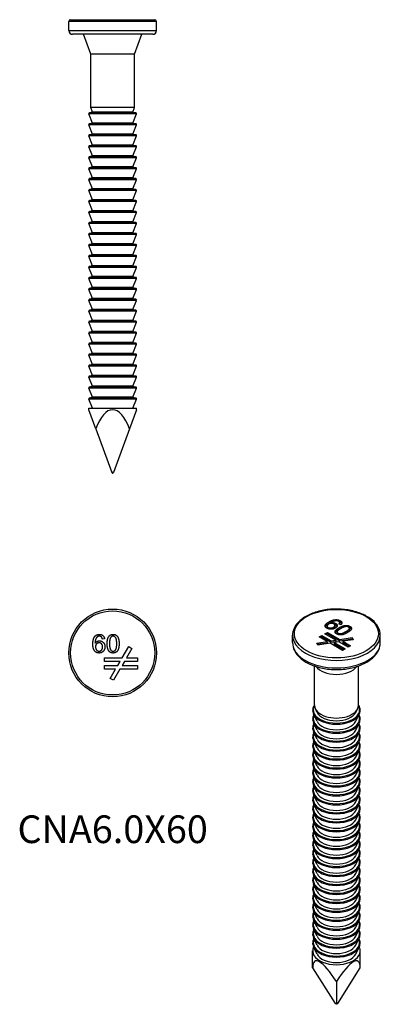
# Model space of a CAD drawing. Units: millimetres. Extents: x -13 to 37, y -133 to 2.
import ezdxf

# ---------------------------------------------------------------- set-up
doc = ezdxf.new("R2010")
doc.units = ezdxf.units.MM
doc.styles.get("Standard").update_dxf_attribs({"font": 'arial.ttf'})

# ---------------------------------------------------------------- blocks, each defined once
blk = doc.blocks.new('CNA60X60-Front')
at = {"layer": ''}
for p, q in [((6, 1.75), (-6, 1.75)), ((-6, 0.5), (-6, 1.75)), ((-5.75, 2), (5.75, 2)), ((6, 0.5), (6, 1.75)), ((-6, 0.5), (6, 0.5)), ((5.5, 0), (-5.5, 0)), ((-3, -2.7), (-3.98, 0)), ((3, -2.7), (3.98, 0)), ((3, -2.7), (-3, -2.7)), ((-3, -10), (-3, -2.7)), ((3, -10), (3, -2.7)), ((-2.75, -10.64), (-3.17, -10.74)), ((3.17, -10.74), (-3.17, -10.74)), ((3, -10), (-3, -10)), ((-2.75, -10.64), (-3, -10)), ((2.75, -10.64), (-2.75, -10.64)), ((2.75, -10.64), (3, -10)), ((2.75, -10.64), (3.17, -10.74)), ((3.24, -10.88), (-3.24, -10.88)), ((-2.75, -12.14), (-3.24, -10.88)), ((2.75, -12.14), (3.24, -10.88)), ((3.24, -12.38), (-3.24, -12.38)), ((-2.75, -13.64), (-3.24, -12.38)), ((-2.75, -12.14), (-3.17, -12.24)), ((3.17, -12.24), (-3.17, -12.24)), ((2.75, -12.14), (-2.75, -12.14)), ((2.75, -12.14), (3.17, -12.24)), ((2.75, -13.64), (3.24, -12.38)), ((3.24, -13.88), (-3.24, -13.88)), ((-2.75, -15.14), (-3.24, -13.88)), ((-2.75, -13.64), (-3.17, -13.74)), ((3.17, -13.74), (-3.17, -13.74)), ((2.75, -13.64), (-2.75, -13.64)), ((2.75, -13.64), (3.17, -13.74)), ((2.75, -15.14), (3.24, -13.88)), ((3.24, -15.38), (-3.24, -15.38)), ((-2.75, -16.64), (-3.24, -15.38)), ((-2.75, -15.14), (-3.17, -15.24)), ((3.17, -15.24), (-3.17, -15.24)), ((2.75, -15.14), (-2.75, -15.14)), ((2.75, -15.14), (3.17, -15.24)), ((2.75, -16.64), (3.24, -15.38)), ((3.24, -16.88), (-3.24, -16.88)), ((-2.75, -18.14), (-3.24, -16.88)), ((-2.75, -16.64), (-3.17, -16.74)), ((3.17, -16.74), (-3.17, -16.74)), ((2.75, -16.64), (-2.75, -16.64)), ((2.75, -16.64), (3.17, -16.74)), ((2.75, -18.14), (3.24, -16.88)), ((3.24, -18.38), (-3.24, -18.38)), ((-2.75, -19.64), (-3.24, -18.38)), ((-2.75, -18.14), (-3.17, -18.24)), ((3.17, -18.24), (-3.17, -18.24)), ((2.75, -18.14), (-2.75, -18.14)), ((2.75, -18.14), (3.17, -18.24)), ((2.75, -19.64), (3.24, -18.38)), ((3.24, -19.88), (-3.24, -19.88)), ((-2.75, -21.14), (-3.24, -19.88)), ((-2.75, -19.64), (-3.17, -19.74)), ((3.17, -19.74), (-3.17, -19.74)), ((2.75, -19.64), (-2.75, -19.64)), ((2.75, -19.64), (3.17, -19.74)), ((2.75, -21.14), (3.24, -19.88)), ((3.24, -21.38), (-3.24, -21.38)), ((-2.75, -22.64), (-3.24, -21.38)), ((-2.75, -21.14), (-3.17, -21.24)), ((3.17, -21.24), (-3.17, -21.24)), ((2.75, -21.14), (-2.75, -21.14)), ((2.75, -21.14), (3.17, -21.24)), ((2.75, -22.64), (3.24, -21.38)), ((3.24, -22.88), (-3.24, -22.88)), ((-2.75, -24.14), (-3.24, -22.88)), ((-2.75, -22.64), (-3.17, -22.74)), ((3.17, -22.74), (-3.17, -22.74)), ((2.75, -22.64), (-2.75, -22.64)), ((2.75, -22.64), (3.17, -22.74)), ((2.75, -24.14), (3.24, -22.88)), ((-2.75, -24.14), (-3.17, -24.24)), ((2.75, -24.14), (-2.75, -24.14)), ((2.75, -24.14), (3.17, -24.24)), ((3.24, -24.38), (-3.24, -24.38)), ((-2.75, -25.64), (-3.24, -24.38)), ((3.17, -24.24), (-3.17, -24.24)), ((2.75, -25.64), (3.24, -24.38)), ((3.24, -25.88), (-3.24, -25.88)), ((-2.75, -27.14), (-3.24, -25.88)), ((-2.75, -25.64), (-3.17, -25.74)), ((3.17, -25.74), (-3.17, -25.74)), ((2.75, -25.64), (-2.75, -25.64)), ((2.75, -25.64), (3.17, -25.74)), ((2.75, -27.14), (3.24, -25.88)), ((3.24, -27.38), (-3.24, -27.38)), ((-2.75, -28.64), (-3.24, -27.38)), ((-2.75, -27.14), (-3.17, -27.24)), ((3.17, -27.24), (-3.17, -27.24)), ((2.75, -27.14), (-2.75, -27.14)), ((2.75, -27.14), (3.17, -27.24)), ((2.75, -28.64), (3.24, -27.38)), ((3.24, -28.88), (-3.24, -28.88)), ((-2.75, -30.14), (-3.24, -28.88)), ((-2.75, -28.64), (-3.17, -28.74)), ((3.17, -28.74), (-3.17, -28.74)), ((2.75, -28.64), (-2.75, -28.64)), ((2.75, -28.64), (3.17, -28.74)), ((2.75, -30.14), (3.24, -28.88)), ((3.24, -30.38), (-3.24, -30.38)), ((-2.75, -31.64), (-3.24, -30.38)), ((-2.75, -30.14), (-3.17, -30.24)), ((3.17, -30.24), (-3.17, -30.24)), ((2.75, -30.14), (-2.75, -30.14)), ((2.75, -30.14), (3.17, -30.24)), ((2.75, -31.64), (3.24, -30.38)), ((3.24, -31.88), (-3.24, -31.88)), ((-2.75, -33.14), (-3.24, -31.88)), ((-2.75, -31.64), (-3.17, -31.74)), ((3.17, -31.74), (-3.17, -31.74)), ((2.75, -31.64), (-2.75, -31.64)), ((2.75, -31.64), (3.17, -31.74)), ((2.75, -33.14), (3.24, -31.88)), ((3.24, -33.38), (-3.24, -33.38)), ((-2.75, -34.64), (-3.24, -33.38)), ((-2.75, -33.14), (-3.17, -33.24)), ((3.17, -33.24), (-3.17, -33.24)), ((2.75, -33.14), (-2.75, -33.14)), ((2.75, -33.14), (3.17, -33.24)), ((2.75, -34.64), (3.24, -33.38)), ((3.24, -34.88), (-3.24, -34.88)), ((-2.75, -36.14), (-3.24, -34.88)), ((-2.75, -34.64), (-3.17, -34.74)), ((3.17, -34.74), (-3.17, -34.74)), ((2.75, -34.64), (-2.75, -34.64)), ((2.75, -34.64), (3.17, -34.74)), ((2.75, -36.14), (3.24, -34.88)), ((-2.75, -36.14), (-3.17, -36.24)), ((3.17, -36.24), (-3.17, -36.24)), ((2.75, -36.14), (-2.75, -36.14)), ((2.75, -36.14), (3.17, -36.24)), ((3.24, -36.38), (-3.24, -36.38)), ((-2.75, -37.64), (-3.24, -36.38)), ((-2.75, -37.64), (-3.17, -37.74)), ((2.75, -37.64), (-2.75, -37.64)), ((2.75, -37.64), (3.24, -36.38)), ((2.75, -37.64), (3.17, -37.74)), ((3.24, -37.88), (-3.24, -37.88)), ((-2.75, -39.14), (-3.24, -37.88)), ((3.17, -37.74), (-3.17, -37.74)), ((2.75, -39.14), (3.24, -37.88)), ((3.24, -39.38), (-3.24, -39.38)), ((-2.75, -40.64), (-3.24, -39.38)), ((-2.75, -39.14), (-3.17, -39.24)), ((3.17, -39.24), (-3.17, -39.24)), ((2.75, -39.14), (-2.75, -39.14)), ((2.75, -39.14), (3.17, -39.24)), ((2.75, -40.64), (3.24, -39.38)), ((3.24, -40.88), (-3.24, -40.88)), ((-2.75, -42.14), (-3.24, -40.88)), ((-2.75, -40.64), (-3.17, -40.74)), ((3.17, -40.74), (-3.17, -40.74)), ((2.75, -40.64), (-2.75, -40.64)), ((2.75, -40.64), (3.17, -40.74)), ((2.75, -42.14), (3.24, -40.88)), ((3.24, -42.38), (-3.24, -42.38)), ((-2.75, -43.64), (-3.24, -42.38)), ((-2.75, -42.14), (-3.17, -42.24)), ((3.17, -42.24), (-3.17, -42.24)), ((2.75, -42.14), (-2.75, -42.14)), ((2.75, -42.14), (3.17, -42.24)), ((2.75, -43.64), (3.24, -42.38)), ((3.24, -43.88), (-3.24, -43.88)), ((-2.75, -45.14), (-3.24, -43.88)), ((-2.75, -43.64), (-3.17, -43.74)), ((3.17, -43.74), (-3.17, -43.74)), ((2.75, -43.64), (-2.75, -43.64)), ((2.75, -43.64), (3.17, -43.74)), ((2.75, -45.14), (3.24, -43.88)), ((3.24, -45.38), (-3.24, -45.38)), ((-2.75, -46.64), (-3.24, -45.38)), ((-2.75, -45.14), (-3.17, -45.24)), ((3.17, -45.24), (-3.17, -45.24)), ((2.75, -45.14), (-2.75, -45.14)), ((2.75, -45.14), (3.17, -45.24)), ((2.75, -46.64), (3.24, -45.38)), ((3.24, -46.88), (-3.24, -46.88)), ((-2.75, -48.14), (-3.24, -46.88)), ((-2.75, -46.64), (-3.17, -46.74)), ((3.17, -46.74), (-3.17, -46.74)), ((2.75, -46.64), (-2.75, -46.64)), ((2.75, -46.64), (3.17, -46.74)), ((2.75, -48.14), (3.24, -46.88)), ((3.24, -48.38), (-3.24, -48.38)), ((-2.75, -49.64), (-3.24, -48.38)), ((-2.75, -48.14), (-3.17, -48.24)), ((3.17, -48.24), (-3.17, -48.24)), ((2.75, -48.14), (-2.75, -48.14)), ((2.75, -48.14), (3.17, -48.24)), ((2.75, -49.64), (3.24, -48.38)), ((-2.75, -49.64), (-3.17, -49.74)), ((3.17, -49.74), (-3.17, -49.74)), ((2.75, -49.64), (-2.75, -49.64)), ((2.75, -49.64), (3.17, -49.74)), ((-3.25, -51.14), (3.25, -51.14)), ((-3.25, -51.35), (-3.25, -51.14)), ((3.24, -49.88), (-3.24, -49.88)), ((-2.75, -51.14), (-3.24, -49.88)), ((2.75, -51.14), (3.24, -49.88)), ((3.25, -51.35), (3.25, -51.14)), ((-2.3, -53.96), (-3.25, -51.35)), ((3.25, -51.35), (2.3, -53.96)), ((-2.3, -53.96), (-0.12, -59.93)), ((2.3, -53.96), (0.12, -59.93)), ((0.12, -59.93), (-0.12, -59.93)), ((-0.03, -60), (0.03, -60))]:
    blk.add_line(p, q, dxfattribs=at)
for centre, radius, start, end in [((-5.75, 1.75), 0.25, 90, 180), ((5.75, 1.75), 0.25, 0, 90), ((-5.5, 0.5), 0.5, 180, 270), ((5.5, 0.5), 0.5, 270, 0), ((-3.15, -10.84), 0.1, 103.6441, 201.319), ((3.15, -10.84), 0.1, 338.681, 76.3559), ((-3.15, -12.34), 0.1, 103.6441, 201.319), ((3.15, -12.34), 0.1, 338.681, 76.3559), ((-3.15, -13.84), 0.1, 103.6441, 201.319), ((3.15, -13.84), 0.1, 338.681, 76.3559), ((-3.15, -15.34), 0.1, 103.6441, 201.319), ((3.15, -15.34), 0.1, 338.681, 76.3559), ((-3.15, -16.84), 0.1, 103.6441, 201.319), ((3.15, -16.84), 0.1, 338.681, 76.3559), ((-3.15, -18.34), 0.1, 103.6441, 201.319), ((3.15, -18.34), 0.1, 338.681, 76.3559), ((-3.15, -19.84), 0.1, 103.6441, 201.319), ((3.15, -19.84), 0.1, 338.681, 76.3559), ((-3.15, -21.34), 0.1, 103.6441, 201.319), ((3.15, -21.34), 0.1, 338.681, 76.3559), ((-3.15, -22.84), 0.1, 103.6441, 201.319), ((3.15, -22.84), 0.1, 338.681, 76.3559), ((-3.15, -24.34), 0.1, 103.6441, 201.319), ((3.15, -24.34), 0.1, 338.681, 76.3559), ((-3.15, -25.84), 0.1, 103.6441, 201.319), ((3.15, -25.84), 0.1, 338.681, 76.3559), ((-3.15, -27.34), 0.1, 103.6441, 201.319), ((3.15, -27.34), 0.1, 338.681, 76.3559), ((-3.15, -28.84), 0.1, 103.6441, 201.319), ((3.15, -28.84), 0.1, 338.681, 76.3559), ((-3.15, -30.34), 0.1, 103.6441, 201.319), ((3.15, -30.34), 0.1, 338.681, 76.3559), ((-3.15, -31.84), 0.1, 103.6441, 201.319), ((3.15, -31.84), 0.1, 338.681, 76.3559), ((-3.15, -33.34), 0.1, 103.6441, 201.319), ((3.15, -33.34), 0.1, 338.681, 76.3559), ((-3.15, -34.84), 0.1, 103.6441, 201.319), ((3.15, -34.84), 0.1, 338.681, 76.3559), ((-3.15, -36.34), 0.1, 103.6441, 201.319), ((3.15, -36.34), 0.1, 338.681, 76.3559), ((-3.15, -37.84), 0.1, 103.6441, 201.319), ((3.15, -37.84), 0.1, 338.681, 76.3559), ((-3.15, -39.34), 0.1, 103.6441, 201.319), ((3.15, -39.34), 0.1, 338.681, 76.3559), ((-3.15, -40.84), 0.1, 103.6441, 201.319), ((3.15, -40.84), 0.1, 338.681, 76.3559), ((-3.15, -42.34), 0.1, 103.6441, 201.319), ((3.15, -42.34), 0.1, 338.681, 76.3559), ((-3.15, -43.84), 0.1, 103.6441, 201.319), ((3.15, -43.84), 0.1, 338.681, 76.3559), ((-3.15, -45.34), 0.1, 103.6441, 201.319), ((3.15, -45.34), 0.1, 338.681, 76.3559), ((-3.15, -46.84), 0.1, 103.6441, 201.319), ((3.15, -46.84), 0.1, 338.681, 76.3559), ((-3.15, -48.34), 0.1, 103.6441, 201.319), ((3.15, -48.34), 0.1, 338.681, 76.3559), ((-3.15, -49.84), 0.1, 103.6441, 201.319), ((3.15, -49.84), 0.1, 338.681, 76.3559), ((-0.03, -59.9), 0.1, 200, 270), ((0.03, -59.9), 0.1, 270, 340)]:
    blk.add_arc(centre, radius, start, end, dxfattribs=at)
blk.add_ellipse((0, -60.27), major_axis=(0, -8.93), ratio=0.36397, start_param=2.356194, end_param=3.926991, dxfattribs=at)
blk = doc.blocks.new('CNA60X60-Top')
at = {"layer": ''}
for p, q in [((-1.1, 1.92), (-1.4, 1.89)), ((1.31, -0.65), (2.19, 0.87)), ((2.62, 0.62), (1.89, -0.65)), ((2.19, 0.87), (2.62, 0.62)), ((-1.1, -1.15), (-1.1, -0.65)), ((-1.1, -0.65), (1.31, -0.65)), ((1.02, -1.15), (-1.1, -1.15)), ((0.7, -1.72), (1.02, -1.15)), ((1.6, -1.15), (1.28, -1.72)), ((3.4, -1.15), (1.6, -1.15)), ((1.89, -0.65), (3.4, -0.65)), ((3.4, -0.65), (3.4, -1.15)), ((-1.1, -2.22), (-1.1, -1.72)), ((-1.1, -1.72), (0.7, -1.72)), ((0.41, -2.22), (-1.1, -2.22)), ((-0.32, -3.48), (0.41, -2.22)), ((0.99, -2.22), (0.11, -3.73)), ((3.4, -2.22), (0.99, -2.22)), ((1.28, -1.72), (3.4, -1.72)), ((3.4, -1.72), (3.4, -2.22)), ((0.11, -3.73), (-0.32, -3.48))]:
    blk.add_line(p, q, dxfattribs=at)
for radius in [6, 5.75]:
    blk.add_circle((0, 0), radius, dxfattribs=at)
for points in [[(-2.71, 1.2), (-2.71, 1.93), (-2.44, 2.26)], [(-2.44, 2.26), (-2.2, 2.54), (-1.81, 2.54)], [(-2.08, 2.21), (-2.23, 2.1), (-2.4, 1.7), (-2.4, 1.32)], [(-2.4, 1.32), (-2.29, 1.49), (-1.97, 1.65), (-1.79, 1.65)], [(-1.86, 1.38), (-2.06, 1.38), (-2.35, 1.08), (-2.35, 0.84)], [(-1.83, 2.29), (-1.97, 2.29), (-2.08, 2.21)], [(-1.37, 0.82), (-1.37, 1.08), (-1.64, 1.38), (-1.86, 1.38)], [(-1.52, 2.16), (-1.64, 2.29), (-1.83, 2.29)], [(-1.81, 2.54), (-1.51, 2.54), (-1.14, 2.21), (-1.1, 1.92)], [(-1.79, 1.65), (-1.49, 1.65), (-1.05, 1.2), (-1.05, 0.84)], [(-1.4, 1.89), (-1.44, 2.07), (-1.52, 2.16)], [(-0.75, 1.26), (-0.75, 1.71), (-0.57, 2.25), (-0.21, 2.54), (0.06, 2.54)], [(-0.28, 2.11), (-0.43, 1.88), (-0.43, 1.26)], [(0.06, 2.29), (-0.15, 2.29), (-0.28, 2.11)], [(0.06, 2.54), (0.26, 2.54), (0.57, 2.38), (0.77, 2.07), (0.88, 1.64), (0.88, 1.26)], [(0.56, 1.26), (0.56, 1.88), (0.27, 2.29), (0.06, 2.29)], [(-1.84, -0.01), (-2.22, -0.01), (-2.71, 0.55), (-2.71, 1.2)], [(-2.35, 0.84), (-2.35, 0.68), (-2.22, 0.39), (-1.98, 0.24), (-1.84, 0.24)], [(-1.05, 0.84), (-1.05, 0.61), (-1.26, 0.21), (-1.61, -0.01), (-1.84, -0.01)], [(-1.84, 0.24), (-1.65, 0.24), (-1.37, 0.56), (-1.37, 0.82)], [(-0.5, 0.25), (-0.75, 0.56), (-0.75, 1.26)], [(0.06, -0.01), (-0.3, -0.01), (-0.5, 0.25)], [(-0.43, 1.26), (-0.43, 0.65), (-0.15, 0.24), (0.06, 0.24)], [(0.88, 1.26), (0.88, 0.82), (0.7, 0.28), (0.34, -0.01), (0.06, -0.01)], [(0.06, 0.24), (0.27, 0.24), (0.56, 0.65), (0.56, 1.26)]]:
    blk.add_open_spline(points, degree=2, dxfattribs=at)
blk = doc.blocks.new('CNA60X60-ISO')
at = {"layer": ''}
for p, q in [((-0.13, 27.06), (-0.13, 27.23)), ((0.52, 26.88), (0.52, 27.09)), ((-1.27, 26.15), (-1.27, 26.36)), ((-1.13, 25.98), (-1.13, 26.16)), ((-1.06, 26.7), (-1.06, 26.91)), ((-0.76, 26.71), (-0.76, 26.83)), ((-0.39, 26), (-0.39, 26.21)), ((-0.19, 26.24), (-0.19, 26.44)), ((-0.18, 25.53), (-0.18, 25.62)), ((-0.1, 26.51), (-0.1, 26.72)), ((0.58, 26.54), (0.35, 26.66)), ((0.36, 25.93), (0.36, 26.13)), ((0.45, 26.61), (0.45, 26.82)), ((0.45, 26.61), (0.45, 26.81)), ((1.29, 25.39), (1.29, 25.6)), ((1.78, 25.85), (1.78, 26.05)), ((1.84, 26.12), (1.84, 26.32)), ((-6, 24.09), (-6, 25.11)), ((-2.69, 24.02), (-1.28, 24.24)), ((-2.34, 24.86), (-1.99, 25.06)), ((-1.28, 24.24), (-2.34, 24.86)), ((-1.99, 24.86), (-2.17, 24.75)), ((-1.99, 25.06), (-0.72, 24.32)), ((-1.99, 25.06), (-1.99, 24.86)), ((-0.72, 24.12), (-1.99, 24.86)), ((-1.59, 25.29), (-1.24, 25.49)), ((-0.09, 24.42), (-1.59, 25.29)), ((-1.24, 25.29), (-1.42, 25.19)), ((-1.28, 24.24), (-1.28, 24.03)), ((-1.24, 25.49), (0.47, 24.51)), ((-1.24, 25.49), (-1.24, 25.29)), ((0.47, 24.3), (-1.24, 25.29)), ((-0.72, 24.32), (-0.09, 24.42)), ((-0.72, 24.12), (-0.72, 24.32)), ((-0.09, 24.42), (-0.09, 24.22)), ((0.1, 25.35), (0.1, 25.55)), ((0.22, 25.2), (0.22, 25.38)), ((0.47, 24.51), (2.16, 24.77)), ((2.16, 24.57), (0.47, 24.3)), ((0.47, 24.3), (0.47, 24.51)), ((2.29, 24.49), (0.88, 24.27)), ((0.88, 24.27), (1.94, 23.66)), ((0.88, 24.27), (0.88, 24.07)), ((2.16, 24.77), (2.29, 24.49)), ((2.16, 24.77), (2.16, 24.57)), ((2.2, 24.48), (2.16, 24.57)), ((6, 24.09), (6, 25.11)), ((-2.56, 23.74), (-2.69, 24.02)), ((-1.28, 24.03), (-2.6, 23.83)), ((-0.87, 24), (-2.56, 23.74)), ((0.84, 23.02), (-0.87, 24)), ((-0.09, 24.22), (-0.72, 24.12)), ((0.32, 24.19), (-0.31, 24.09)), ((-0.31, 24.09), (1.19, 23.22)), ((-0.31, 24.09), (-0.31, 23.89)), ((1.02, 23.12), (-0.31, 23.89)), ((1.59, 23.45), (0.32, 24.19)), ((1.19, 23.22), (0.84, 23.02)), ((1.77, 23.55), (0.88, 24.07)), ((1.94, 23.66), (1.59, 23.45)), ((-3, 15.51), (-3, 20.89)), ((3, 15.51), (3, 20.89)), ((-2.64, 14.55), (-2.88, 15.03)), ((2.64, 14.55), (2.88, 15.03)), ((-2.64, 13.33), (-3.12, 14.28)), ((2.64, 13.33), (3.12, 14.28)), ((-2.64, 12.1), (-3.12, 13.06)), ((2.64, 12.1), (3.12, 13.06)), ((-2.64, 10.88), (-3.12, 11.83)), ((2.64, 10.88), (3.12, 11.83)), ((-2.64, 9.65), (-3.12, 10.61)), ((2.64, 9.65), (3.12, 10.61)), ((-2.64, 8.43), (-3.12, 9.38)), ((-2.64, 7.2), (-3.12, 8.16)), ((2.64, 8.43), (3.12, 9.38)), ((2.64, 7.2), (3.12, 8.16)), ((-2.64, 5.98), (-3.12, 6.93)), ((2.64, 5.98), (3.12, 6.93)), ((-2.64, 4.75), (-3.12, 5.71)), ((2.64, 4.75), (3.12, 5.71)), ((-2.64, 3.53), (-3.12, 4.48)), ((2.64, 3.53), (3.12, 4.48)), ((-2.64, 2.3), (-3.12, 3.26)), ((2.64, 2.3), (3.12, 3.26)), ((-2.64, 1.08), (-3.12, 2.03)), ((2.64, 1.08), (3.12, 2.03)), ((-2.64, -0.15), (-3.12, 0.81)), ((2.64, -0.15), (3.12, 0.81)), ((-2.64, -1.37), (-3.12, -0.42)), ((2.64, -1.37), (3.12, -0.42)), ((-2.64, -2.59), (-3.12, -1.64)), ((2.64, -2.59), (3.12, -1.64)), ((-2.64, -3.82), (-3.12, -2.87)), ((2.64, -3.82), (3.12, -2.87)), ((-2.64, -5.04), (-3.12, -4.09)), ((-2.64, -6.27), (-3.12, -5.32)), ((2.64, -5.04), (3.12, -4.09)), ((2.64, -6.27), (3.12, -5.32)), ((-2.64, -7.49), (-3.12, -6.54)), ((2.64, -7.49), (3.12, -6.54)), ((-2.64, -8.72), (-3.12, -7.77)), ((2.64, -8.72), (3.12, -7.77)), ((-2.64, -9.94), (-3.12, -8.99)), ((2.64, -9.94), (3.12, -8.99)), ((-2.64, -11.17), (-3.12, -10.21)), ((2.64, -11.17), (3.12, -10.21)), ((-2.64, -12.39), (-3.12, -11.44)), ((2.64, -12.39), (3.12, -11.44)), ((-2.64, -13.62), (-3.12, -12.66)), ((2.64, -13.62), (3.12, -12.66)), ((-2.64, -14.84), (-3.12, -13.89)), ((2.64, -14.84), (3.12, -13.89)), ((-2.64, -16.07), (-3.12, -15.11)), ((2.64, -16.07), (3.12, -15.11)), ((-2.64, -17.29), (-3.12, -16.34)), ((2.64, -17.29), (3.12, -16.34)), ((-3.25, -20.38), (-3.25, -18.08)), ((-2.64, -18.52), (-3.12, -17.56)), ((2.64, -18.52), (3.12, -17.56)), ((3.25, -20.38), (3.25, -18.08)), ((-3.25, -20.38), (-0.18, -25.26)), ((0.18, -25.26), (3.25, -20.38)), ((0, -22.26), (0, -25.36)), ((0, -25.36), (-0.18, -25.26)), ((0, -25.37), (-0.14, -25.29)), ((0.18, -25.26), (0, -25.36)), ((0.14, -25.29), (0, -25.37)), ((0, -25.36), (0, -25.37))]:
    blk.add_line(p, q, dxfattribs=at)
blk.add_ellipse((0, 25.31), major_axis=(5.75, 0), ratio=0.57735, dxfattribs=at)
for centre, major_axis, ratio, start_param, end_param in [((0, 25.11), (-6, 0), 0.57735, 0, 3.141593), ((0, 24.09), (6, 0), 0.57735, 3.141593, 6.283185), ((0, 21.47), (-3, 0), 0.57735, 0.386938, 2.754655), ((0, 14.91), (-3.17, 0), 0.57735, 5.950867, 9.757096), ((0, 15.51), (-3, 0), 0.57735, 0, 3.141593), ((0, 13.68), (-3.17, 0), 0.57735, 6.015377, 9.692586), ((0, 14.8), (-3.24, 0), 0.57735, 0.279588, 2.862005), ((0, 14.99), (-2.75, 0), 0.57735, 0.279588, 2.862005), ((0, 12.46), (-3.17, 0), 0.57735, 6.015377, 9.692586), ((0, 13.57), (-3.24, 0), 0.57735, 0.279588, 2.862005), ((0, 13.77), (-2.75, 0), 0.57735, 0.279588, 2.862005), ((0, 11.23), (-3.17, 0), 0.57735, 6.015377, 9.692586), ((0, 12.35), (-3.24, 0), 0.57735, 0.279588, 2.862005), ((0, 12.54), (-2.75, 0), 0.57735, 0.279588, 2.862005), ((0, 11.32), (-2.75, 0), 0.57735, 0.279588, 2.862005), ((0, 10.01), (-3.17, 0), 0.57735, 6.015377, 9.692586), ((0, 11.12), (-3.24, 0), 0.57735, 0.279588, 2.862005), ((0, 10.09), (-2.75, 0), 0.57735, 0.279588, 2.862005), ((0, 8.78), (-3.17, 0), 0.57735, 6.015377, 9.692586), ((0, 9.9), (-3.24, 0), 0.57735, 0.279588, 2.862005), ((0, 8.67), (-3.24, 0), 0.57735, 0.279588, 2.862005), ((0, 8.87), (-2.75, 0), 0.57735, 0.279588, 2.862005), ((0, 7.56), (-3.17, 0), 0.57735, 6.015377, 9.692586), ((0, 6.33), (-3.17, 0), 0.57735, 6.015377, 9.692586), ((0, 7.45), (-3.24, 0), 0.57735, 0.279588, 2.862005), ((0, 7.64), (-2.75, 0), 0.57735, 0.279588, 2.862005), ((0, 5.11), (-3.17, 0), 0.57735, 6.015377, 9.692586), ((0, 6.22), (-3.24, 0), 0.57735, 0.279588, 2.862005), ((0, 6.42), (-2.75, 0), 0.57735, 0.279588, 2.862005), ((0, 3.88), (-3.17, 0), 0.57735, 6.015377, 9.692586), ((0, 5), (-3.24, 0), 0.57735, 0.279588, 2.862005), ((0, 5.19), (-2.75, 0), 0.57735, 0.279588, 2.862005), ((0, 2.66), (-3.17, 0), 0.57735, 6.015377, 9.692586), ((0, 3.77), (-3.24, 0), 0.57735, 0.279588, 2.862005), ((0, 3.97), (-2.75, 0), 0.57735, 0.279588, 2.862005), ((0, 1.43), (-3.17, 0), 0.57735, 6.015377, 9.692586), ((0, 2.55), (-3.24, 0), 0.57735, 0.279588, 2.862005), ((0, 2.74), (-2.75, 0), 0.57735, 0.279588, 2.862005), ((0, 0.21), (-3.17, 0), 0.57735, 6.015377, 9.692586), ((0, 1.32), (-3.24, 0), 0.57735, 0.279588, 2.862005), ((0, 1.52), (-2.75, 0), 0.57735, 0.279588, 2.862005), ((0, -1.02), (-3.17, 0), 0.57735, 6.015377, 9.692586), ((0, 0.1), (-3.24, 0), 0.57735, 0.279588, 2.862005), ((0, 0.29), (-2.75, 0), 0.57735, 0.279588, 2.862005), ((0, -2.24), (-3.17, 0), 0.57735, 6.015377, 9.692586), ((0, -1.12), (-3.24, 0), 0.57735, 0.279588, 2.862005), ((0, -0.93), (-2.75, 0), 0.57735, 0.279588, 2.862005), ((0, -2.16), (-2.75, 0), 0.57735, 0.279588, 2.862005), ((0, -3.47), (-3.17, 0), 0.57735, 6.015377, 9.692586), ((0, -2.35), (-3.24, 0), 0.57735, 0.279588, 2.862005), ((0, -3.38), (-2.75, 0), 0.57735, 0.279588, 2.862005), ((0, -4.69), (-3.17, 0), 0.57735, 6.015377, 9.692586), ((0, -3.57), (-3.24, 0), 0.57735, 0.279588, 2.862005), ((0, -4.8), (-3.24, 0), 0.57735, 0.279588, 2.862005), ((0, -4.61), (-2.75, 0), 0.57735, 0.279588, 2.862005), ((0, -5.91), (-3.17, 0), 0.57735, 6.015377, 9.692586), ((0, -7.14), (-3.17, 0), 0.57735, 6.015377, 9.692586), ((0, -6.02), (-3.24, 0), 0.57735, 0.279588, 2.862005), ((0, -5.83), (-2.75, 0), 0.57735, 0.279588, 2.862005), ((0, -8.36), (-3.17, 0), 0.57735, 6.015377, 9.692586), ((0, -7.25), (-3.24, 0), 0.57735, 0.279588, 2.862005), ((0, -7.06), (-2.75, 0), 0.57735, 0.279588, 2.862005), ((0, -9.59), (-3.17, 0), 0.57735, 6.015377, 9.692586), ((0, -8.47), (-3.24, 0), 0.57735, 0.279588, 2.862005), ((0, -8.28), (-2.75, 0), 0.57735, 0.279588, 2.862005), ((0, -10.81), (-3.17, 0), 0.57735, 6.015377, 9.692586), ((0, -9.7), (-3.24, 0), 0.57735, 0.279588, 2.862005), ((0, -9.5), (-2.75, 0), 0.57735, 0.279588, 2.862005), ((0, -12.04), (-3.17, 0), 0.57735, 6.015377, 9.692586), ((0, -10.92), (-3.24, 0), 0.57735, 0.279588, 2.862005), ((0, -10.73), (-2.75, 0), 0.57735, 0.279588, 2.862005), ((0, -13.26), (-3.17, 0), 0.57735, 6.015377, 9.692586), ((0, -12.15), (-3.24, 0), 0.57735, 0.279588, 2.862005), ((0, -11.95), (-2.75, 0), 0.57735, 0.279588, 2.862005), ((0, -14.49), (-3.17, 0), 0.57735, 6.015377, 9.692586), ((0, -13.37), (-3.24, 0), 0.57735, 0.279588, 2.862005), ((0, -13.18), (-2.75, 0), 0.57735, 0.279588, 2.862005), ((0, -15.71), (-3.17, 0), 0.57735, 6.015377, 9.692586), ((0, -14.6), (-3.24, 0), 0.57735, 0.279588, 2.862005), ((0, -14.4), (-2.75, 0), 0.57735, 0.279588, 2.862005), ((0, -15.63), (-2.75, 0), 0.57735, 0.279588, 2.862005), ((0, -16.94), (-3.17, 0), 0.57735, 6.015377, 9.692586), ((0, -15.82), (-3.24, 0), 0.57735, 0.279588, 2.862005), ((0, -16.85), (-2.75, 0), 0.57735, 0.279588, 2.862005), ((0, -18.08), (3.25, 0), 0.57735, 2.859093, 6.565685), ((0, -17.05), (-3.24, 0), 0.57735, 0.279588, 2.862005), ((0, -18.08), (-2.75, 0), 0.57735, 0.279588, 2.862005), ((0, -25.54), (2.92, -6.07), 0.234781, 2.024815, 3.595611), ((0, -25.54), (2.92, 6.07), 0.234781, 5.829167, 7.399963), ((-0.04, -25.23), (0.141, 0), 0.57735, 3.490659, 3.926991), ((0.04, -25.23), (0.141, 0), 0.57735, 5.497787, 5.934119)]:
    blk.add_ellipse(centre, major_axis=major_axis, ratio=ratio, start_param=start_param, end_param=end_param, dxfattribs=at)
for points, knots in [([(6, 25.11), (6, 25.48), (5.9, 25.85), (5.53, 26.55), (5.24, 26.89), (4.51, 27.5), (4.05, 27.78), (3.01, 28.22), (2.42, 28.4), (1.2, 28.63), (0.56, 28.68), (-0.72, 28.67), (-1.36, 28.61), (-2.57, 28.36), (-3.14, 28.18), (-4.16, 27.72), (-4.61, 27.43), (-5.34, 26.79), (-5.62, 26.43), (-5.93, 25.74), (-6, 25.43), (-6, 25.11)], [0.785398, 0.785398, 0.785398, 0.785398, 1.081295, 1.081295, 1.391788, 1.391788, 1.717037, 1.717037, 2.043989, 2.043989, 2.369769, 2.369769, 2.695058, 2.695058, 3.020921, 3.020921, 3.347938, 3.347938, 3.672576, 3.672576, 3.926991, 3.926991, 3.926991, 3.926991]), ([(-1.53, 26.29), (-1.51, 26.33), (-1.48, 26.38), (-1.35, 26.52), (-1.2, 26.62), (-1.06, 26.7)], [-0.08513179, -0.08513179, -0.08513179, -0.08513179, -0.05979334, -0.05979334, 0, 0, 0, 0]), ([(-1.27, 26.15), (-1.27, 26.11), (-1.25, 26.07), (-1.22, 26.03), (-1.21, 26.02), (-1.2, 26)], [-0.03252297, -0.03252297, -0.03252297, -0.03252297, -0.01826965, -0.01826965, -0.00993865, -0.00993865, -0.00993865, -0.00993865]), ([(-0.39, 26), (-0.35, 26.02), (-0.32, 26.04), (-0.27, 26.09), (-0.25, 26.11), (-0.21, 26.16), (-0.19, 26.2), (-0.19, 26.24)], [-0.10275782, -0.10275782, -0.10275782, -0.10275782, -0.08029492, -0.08029492, -0.06004115, -0.06004115, -0.03727599, -0.03727599, -0.03727599, -0.03727599]), ([(-0.16, 25.47), (-0.15, 25.49), (-0.14, 25.51), (-0.1, 25.57), (-0.06, 25.62), (0.08, 25.76), (0.22, 25.85), (0.36, 25.93)], [-0.0947523, -0.0947523, -0.0947523, -0.0947523, -0.08375168, -0.08375168, -0.05959798, -0.05959798, 0, 0, 0, 0]), ([(-0.1, 26.51), (-0.03, 26.47), (0.02, 26.43), (0.07, 26.36), (0.08, 26.34), (0.09, 26.32)], [-0.17958127, -0.17958127, -0.17958127, -0.17958127, -0.12687485, -0.12687485, -0.10779515, -0.10779515, -0.10779515, -0.10779515]), ([(0.36, 25.93), (0.48, 26), (0.6, 26.06), (0.79, 26.14), (0.87, 26.17), (0.96, 26.19)], [-0.15080081, -0.15080081, -0.15080081, -0.15080081, -0.10154774, -0.10154774, -0.07979242, -0.07979242, -0.07979242, -0.07979242]), ([(0.52, 26.88), (0.58, 26.85), (0.63, 26.81), (0.69, 26.74), (0.71, 26.72), (0.72, 26.7)], [-0.13187022, -0.13187022, -0.13187022, -0.13187022, -0.09515253, -0.09515253, -0.07554053, -0.07554053, -0.07554053, -0.07554053]), ([(1.29, 25.39), (1.4, 25.46), (1.51, 25.53), (1.66, 25.64), (1.71, 25.69), (1.78, 25.78), (1.78, 25.82), (1.78, 25.85)], [-0.08764082, -0.08764082, -0.08764082, -0.08764082, -0.06334768, -0.06334768, -0.04781095, -0.04781095, -0.03289427, -0.03289427, -0.03289427, -0.03289427]), ([(1.84, 26.12), (1.88, 26.09), (1.92, 26.07), (1.99, 26.01), (2.01, 25.98), (2.03, 25.95), (2.04, 25.94), (2.04, 25.93)], [-0.24818049, -0.24818049, -0.24818049, -0.24818049, -0.21615105, -0.21615105, -0.18633281, -0.18633281, -0.17932529, -0.17932529, -0.17932529, -0.17932529]), ([(0.1, 25.35), (0.1, 25.34), (0.1, 25.34), (0.1, 25.31), (0.11, 25.28), (0.14, 25.24), (0.15, 25.23), (0.16, 25.22)], [-0.03264792, -0.03264792, -0.03264792, -0.03264792, -0.03122662, -0.03122662, -0.01575196, -0.01575196, -0.00986322, -0.00986322, -0.00986322, -0.00986322]), ([(-6, 24.09), (-6, 23.71), (-5.91, 23.34), (-5.56, 22.63), (-5.29, 22.29), (-4.58, 21.66), (-4.13, 21.37), (-3.1, 20.9), (-2.52, 20.72), (-1.29, 20.47), (-0.65, 20.41), (0.62, 20.41), (1.26, 20.47), (2.48, 20.71), (3.06, 20.89), (4.1, 21.36), (4.57, 21.65), (5.32, 22.31), (5.61, 22.69), (5.93, 23.42), (6, 23.75), (6, 24.09)], [3.926991, 3.926991, 3.926991, 3.926991, 4.203175, 4.203175, 4.501144, 4.501144, 4.829148, 4.829148, 5.163345, 5.163345, 5.49537, 5.49537, 5.826277, 5.826277, 6.158265, 6.158265, 6.492436, 6.492436, 6.820551, 6.820551, 7.068583, 7.068583, 7.068583, 7.068583]), ([(-3, 15.57), (-3.07, 15.47), (-3.12, 15.37), (-3.24, 15.07), (-3.27, 14.86), (-3.22, 14.53), (-3.18, 14.4), (-3.12, 14.28)], [3.5409874, 3.5409874, 3.5409874, 3.5409874, 3.7049642, 3.7049642, 4.0139663, 4.0139663, 4.2065788, 4.2065788, 4.2065788, 4.2065788]), ([(3.12, 14.28), (3.21, 14.48), (3.26, 14.68), (3.24, 15.09), (3.17, 15.29), (3.04, 15.51), (3.02, 15.54), (3, 15.57)], [0.5058102, 0.5058102, 0.5058102, 0.5058102, 0.8179708, 0.8179708, 1.119892, 1.119892, 1.1714016, 1.1714016, 1.1714016, 1.1714016]), ([(-3.08, 14.21), (-3.12, 14.16), (-3.14, 14.1), (-3.24, 13.84), (-3.27, 13.63), (-3.22, 13.3), (-3.18, 13.18), (-3.12, 13.06)], [3.6132271, 3.6132271, 3.6132271, 3.6132271, 3.7049642, 3.7049642, 4.0139663, 4.0139663, 4.2065788, 4.2065788, 4.2065788, 4.2065788]), ([(3.12, 13.06), (3.21, 13.25), (3.26, 13.46), (3.24, 13.85), (3.18, 14.04), (3.08, 14.21)], [0.5058102, 0.5058102, 0.5058102, 0.5058102, 0.8179708, 0.8179708, 1.0991618, 1.0991618, 1.0991618, 1.0991618]), ([(-3.08, 12.99), (-3.12, 12.93), (-3.14, 12.87), (-3.24, 12.62), (-3.27, 12.41), (-3.22, 12.08), (-3.18, 11.95), (-3.12, 11.83)], [3.6132271, 3.6132271, 3.6132271, 3.6132271, 3.7049642, 3.7049642, 4.0139663, 4.0139663, 4.2065788, 4.2065788, 4.2065788, 4.2065788]), ([(3.12, 11.83), (3.21, 12.03), (3.26, 12.23), (3.24, 12.63), (3.18, 12.81), (3.08, 12.99)], [0.5058102, 0.5058102, 0.5058102, 0.5058102, 0.8179708, 0.8179708, 1.0991618, 1.0991618, 1.0991618, 1.0991618]), ([(-3.08, 11.76), (-3.12, 11.71), (-3.14, 11.65), (-3.24, 11.39), (-3.27, 11.18), (-3.22, 10.85), (-3.18, 10.73), (-3.12, 10.61)], [3.6132271, 3.6132271, 3.6132271, 3.6132271, 3.7049642, 3.7049642, 4.0139663, 4.0139663, 4.2065788, 4.2065788, 4.2065788, 4.2065788]), ([(3.12, 10.61), (3.21, 10.8), (3.26, 11.01), (3.24, 11.4), (3.18, 11.59), (3.08, 11.76)], [0.5058102, 0.5058102, 0.5058102, 0.5058102, 0.8179708, 0.8179708, 1.0991618, 1.0991618, 1.0991618, 1.0991618]), ([(-3.08, 10.54), (-3.12, 10.48), (-3.14, 10.42), (-3.24, 10.17), (-3.27, 9.96), (-3.22, 9.63), (-3.18, 9.5), (-3.12, 9.38)], [3.6132271, 3.6132271, 3.6132271, 3.6132271, 3.7049642, 3.7049642, 4.0139663, 4.0139663, 4.2065788, 4.2065788, 4.2065788, 4.2065788]), ([(3.12, 9.38), (3.21, 9.58), (3.26, 9.79), (3.24, 10.18), (3.18, 10.36), (3.08, 10.54)], [0.5058102, 0.5058102, 0.5058102, 0.5058102, 0.8179708, 0.8179708, 1.0991618, 1.0991618, 1.0991618, 1.0991618]), ([(-3.08, 9.31), (-3.12, 9.26), (-3.14, 9.2), (-3.24, 8.94), (-3.27, 8.73), (-3.22, 8.4), (-3.18, 8.28), (-3.12, 8.16)], [3.6132271, 3.6132271, 3.6132271, 3.6132271, 3.7049642, 3.7049642, 4.0139663, 4.0139663, 4.2065788, 4.2065788, 4.2065788, 4.2065788]), ([(-3.08, 8.09), (-3.12, 8.03), (-3.14, 7.97), (-3.24, 7.72), (-3.27, 7.51), (-3.22, 7.18), (-3.18, 7.05), (-3.12, 6.93)], [3.6132271, 3.6132271, 3.6132271, 3.6132271, 3.7049642, 3.7049642, 4.0139663, 4.0139663, 4.2065788, 4.2065788, 4.2065788, 4.2065788]), ([(3.12, 8.16), (3.21, 8.35), (3.26, 8.56), (3.24, 8.95), (3.18, 9.14), (3.08, 9.31)], [0.5058102, 0.5058102, 0.5058102, 0.5058102, 0.8179708, 0.8179708, 1.0991618, 1.0991618, 1.0991618, 1.0991618]), ([(3.12, 6.93), (3.21, 7.13), (3.26, 7.34), (3.24, 7.73), (3.18, 7.91), (3.08, 8.09)], [0.5058102, 0.5058102, 0.5058102, 0.5058102, 0.8179708, 0.8179708, 1.0991618, 1.0991618, 1.0991618, 1.0991618]), ([(-3.08, 6.86), (-3.12, 6.81), (-3.14, 6.75), (-3.24, 6.49), (-3.27, 6.28), (-3.22, 5.95), (-3.18, 5.83), (-3.12, 5.71)], [3.6132271, 3.6132271, 3.6132271, 3.6132271, 3.7049642, 3.7049642, 4.0139663, 4.0139663, 4.2065788, 4.2065788, 4.2065788, 4.2065788]), ([(3.12, 5.71), (3.21, 5.9), (3.26, 6.11), (3.24, 6.5), (3.18, 6.69), (3.08, 6.86)], [0.5058102, 0.5058102, 0.5058102, 0.5058102, 0.8179708, 0.8179708, 1.0991618, 1.0991618, 1.0991618, 1.0991618]), ([(-3.08, 5.64), (-3.12, 5.58), (-3.14, 5.52), (-3.24, 5.27), (-3.27, 5.06), (-3.22, 4.73), (-3.18, 4.6), (-3.12, 4.48)], [3.6132271, 3.6132271, 3.6132271, 3.6132271, 3.7049642, 3.7049642, 4.0139663, 4.0139663, 4.2065788, 4.2065788, 4.2065788, 4.2065788]), ([(3.12, 4.48), (3.21, 4.68), (3.26, 4.89), (3.24, 5.28), (3.18, 5.46), (3.08, 5.64)], [0.5058102, 0.5058102, 0.5058102, 0.5058102, 0.8179708, 0.8179708, 1.0991618, 1.0991618, 1.0991618, 1.0991618]), ([(-3.08, 4.41), (-3.12, 4.36), (-3.14, 4.3), (-3.24, 4.04), (-3.27, 3.83), (-3.22, 3.5), (-3.18, 3.38), (-3.12, 3.26)], [3.6132271, 3.6132271, 3.6132271, 3.6132271, 3.7049642, 3.7049642, 4.0139663, 4.0139663, 4.2065788, 4.2065788, 4.2065788, 4.2065788]), ([(3.12, 3.26), (3.21, 3.45), (3.26, 3.66), (3.24, 4.06), (3.18, 4.24), (3.08, 4.41)], [0.5058102, 0.5058102, 0.5058102, 0.5058102, 0.8179708, 0.8179708, 1.0991618, 1.0991618, 1.0991618, 1.0991618]), ([(-3.08, 3.19), (-3.12, 3.13), (-3.14, 3.07), (-3.24, 2.82), (-3.27, 2.61), (-3.22, 2.28), (-3.18, 2.15), (-3.12, 2.03)], [3.6132271, 3.6132271, 3.6132271, 3.6132271, 3.7049642, 3.7049642, 4.0139663, 4.0139663, 4.2065788, 4.2065788, 4.2065788, 4.2065788]), ([(3.12, 2.03), (3.21, 2.23), (3.26, 2.44), (3.24, 2.83), (3.18, 3.02), (3.08, 3.19)], [0.5058102, 0.5058102, 0.5058102, 0.5058102, 0.8179708, 0.8179708, 1.0991618, 1.0991618, 1.0991618, 1.0991618]), ([(-3.08, 1.96), (-3.12, 1.91), (-3.14, 1.85), (-3.24, 1.59), (-3.27, 1.39), (-3.22, 1.05), (-3.18, 0.93), (-3.12, 0.81)], [3.6132271, 3.6132271, 3.6132271, 3.6132271, 3.7049642, 3.7049642, 4.0139663, 4.0139663, 4.2065788, 4.2065788, 4.2065788, 4.2065788]), ([(3.12, 0.81), (3.21, 1), (3.26, 1.21), (3.24, 1.61), (3.18, 1.79), (3.08, 1.96)], [0.5058102, 0.5058102, 0.5058102, 0.5058102, 0.8179708, 0.8179708, 1.0991618, 1.0991618, 1.0991618, 1.0991618]), ([(-3.08, 0.74), (-3.12, 0.68), (-3.14, 0.63), (-3.24, 0.37), (-3.27, 0.16), (-3.22, -0.17), (-3.18, -0.3), (-3.12, -0.42)], [3.6132271, 3.6132271, 3.6132271, 3.6132271, 3.7049642, 3.7049642, 4.0139663, 4.0139663, 4.2065788, 4.2065788, 4.2065788, 4.2065788]), ([(3.12, -0.42), (3.21, -0.22), (3.26, -0.01), (3.24, 0.38), (3.18, 0.57), (3.08, 0.74)], [0.5058102, 0.5058102, 0.5058102, 0.5058102, 0.8179708, 0.8179708, 1.0991618, 1.0991618, 1.0991618, 1.0991618]), ([(-3.08, -0.48), (-3.12, -0.54), (-3.14, -0.6), (-3.24, -0.86), (-3.27, -1.06), (-3.22, -1.4), (-3.18, -1.52), (-3.12, -1.64)], [3.6132271, 3.6132271, 3.6132271, 3.6132271, 3.7049642, 3.7049642, 4.0139663, 4.0139663, 4.2065788, 4.2065788, 4.2065788, 4.2065788]), ([(3.12, -1.64), (3.21, -1.45), (3.26, -1.24), (3.24, -0.84), (3.18, -0.66), (3.08, -0.48)], [0.5058102, 0.5058102, 0.5058102, 0.5058102, 0.8179708, 0.8179708, 1.0991618, 1.0991618, 1.0991618, 1.0991618]), ([(-3.08, -1.71), (-3.12, -1.77), (-3.14, -1.82), (-3.24, -2.08), (-3.27, -2.29), (-3.22, -2.62), (-3.18, -2.75), (-3.12, -2.87)], [3.6132271, 3.6132271, 3.6132271, 3.6132271, 3.7049642, 3.7049642, 4.0139663, 4.0139663, 4.2065788, 4.2065788, 4.2065788, 4.2065788]), ([(3.12, -2.87), (3.21, -2.67), (3.26, -2.46), (3.24, -2.07), (3.18, -1.88), (3.08, -1.71)], [0.5058102, 0.5058102, 0.5058102, 0.5058102, 0.8179708, 0.8179708, 1.0991618, 1.0991618, 1.0991618, 1.0991618]), ([(-3.08, -2.93), (-3.12, -2.99), (-3.14, -3.05), (-3.24, -3.31), (-3.27, -3.51), (-3.22, -3.84), (-3.18, -3.97), (-3.12, -4.09)], [3.6132271, 3.6132271, 3.6132271, 3.6132271, 3.7049642, 3.7049642, 4.0139663, 4.0139663, 4.2065788, 4.2065788, 4.2065788, 4.2065788]), ([(3.12, -4.09), (3.21, -3.9), (3.26, -3.69), (3.24, -3.29), (3.18, -3.11), (3.08, -2.93)], [0.5058102, 0.5058102, 0.5058102, 0.5058102, 0.8179708, 0.8179708, 1.0991618, 1.0991618, 1.0991618, 1.0991618]), ([(-3.08, -4.16), (-3.12, -4.22), (-3.14, -4.27), (-3.24, -4.53), (-3.27, -4.74), (-3.22, -5.07), (-3.18, -5.19), (-3.12, -5.32)], [3.6132271, 3.6132271, 3.6132271, 3.6132271, 3.7049642, 3.7049642, 4.0139663, 4.0139663, 4.2065788, 4.2065788, 4.2065788, 4.2065788]), ([(-3.08, -5.38), (-3.12, -5.44), (-3.14, -5.5), (-3.24, -5.76), (-3.27, -5.96), (-3.22, -6.29), (-3.18, -6.42), (-3.12, -6.54)], [3.6132271, 3.6132271, 3.6132271, 3.6132271, 3.7049642, 3.7049642, 4.0139663, 4.0139663, 4.2065788, 4.2065788, 4.2065788, 4.2065788]), ([(3.12, -5.32), (3.21, -5.12), (3.26, -4.91), (3.24, -4.52), (3.18, -4.33), (3.08, -4.16)], [0.5058102, 0.5058102, 0.5058102, 0.5058102, 0.8179708, 0.8179708, 1.0991618, 1.0991618, 1.0991618, 1.0991618]), ([(3.12, -6.54), (3.21, -6.34), (3.26, -6.14), (3.24, -5.74), (3.18, -5.56), (3.08, -5.38)], [0.5058102, 0.5058102, 0.5058102, 0.5058102, 0.8179708, 0.8179708, 1.0991618, 1.0991618, 1.0991618, 1.0991618]), ([(-3.08, -6.61), (-3.12, -6.67), (-3.14, -6.72), (-3.24, -6.98), (-3.27, -7.19), (-3.22, -7.52), (-3.18, -7.64), (-3.12, -7.77)], [3.6132271, 3.6132271, 3.6132271, 3.6132271, 3.7049642, 3.7049642, 4.0139663, 4.0139663, 4.2065788, 4.2065788, 4.2065788, 4.2065788]), ([(3.12, -7.77), (3.21, -7.57), (3.26, -7.36), (3.24, -6.97), (3.18, -6.78), (3.08, -6.61)], [0.5058102, 0.5058102, 0.5058102, 0.5058102, 0.8179708, 0.8179708, 1.0991618, 1.0991618, 1.0991618, 1.0991618]), ([(-3.08, -7.83), (-3.12, -7.89), (-3.14, -7.95), (-3.24, -8.2), (-3.27, -8.41), (-3.22, -8.74), (-3.18, -8.87), (-3.12, -8.99)], [3.6132271, 3.6132271, 3.6132271, 3.6132271, 3.7049642, 3.7049642, 4.0139663, 4.0139663, 4.2065788, 4.2065788, 4.2065788, 4.2065788]), ([(3.12, -8.99), (3.21, -8.79), (3.26, -8.59), (3.24, -8.19), (3.18, -8.01), (3.08, -7.83)], [0.5058102, 0.5058102, 0.5058102, 0.5058102, 0.8179708, 0.8179708, 1.0991618, 1.0991618, 1.0991618, 1.0991618]), ([(-3.08, -9.06), (-3.12, -9.11), (-3.14, -9.17), (-3.24, -9.43), (-3.27, -9.64), (-3.22, -9.97), (-3.18, -10.09), (-3.12, -10.21)], [3.6132271, 3.6132271, 3.6132271, 3.6132271, 3.7049642, 3.7049642, 4.0139663, 4.0139663, 4.2065788, 4.2065788, 4.2065788, 4.2065788]), ([(3.12, -10.21), (3.21, -10.02), (3.26, -9.81), (3.24, -9.42), (3.18, -9.23), (3.08, -9.06)], [0.5058102, 0.5058102, 0.5058102, 0.5058102, 0.8179708, 0.8179708, 1.0991618, 1.0991618, 1.0991618, 1.0991618]), ([(-3.08, -10.28), (-3.12, -10.34), (-3.14, -10.4), (-3.24, -10.65), (-3.27, -10.86), (-3.22, -11.19), (-3.18, -11.32), (-3.12, -11.44)], [3.6132271, 3.6132271, 3.6132271, 3.6132271, 3.7049642, 3.7049642, 4.0139663, 4.0139663, 4.2065788, 4.2065788, 4.2065788, 4.2065788]), ([(3.12, -11.44), (3.21, -11.24), (3.26, -11.04), (3.24, -10.64), (3.18, -10.46), (3.08, -10.28)], [0.5058102, 0.5058102, 0.5058102, 0.5058102, 0.8179708, 0.8179708, 1.0991618, 1.0991618, 1.0991618, 1.0991618]), ([(-3.08, -11.51), (-3.12, -11.56), (-3.14, -11.62), (-3.24, -11.88), (-3.27, -12.09), (-3.22, -12.42), (-3.18, -12.54), (-3.12, -12.66)], [3.6132271, 3.6132271, 3.6132271, 3.6132271, 3.7049642, 3.7049642, 4.0139663, 4.0139663, 4.2065788, 4.2065788, 4.2065788, 4.2065788]), ([(3.12, -12.66), (3.21, -12.47), (3.26, -12.26), (3.24, -11.87), (3.18, -11.68), (3.08, -11.51)], [0.5058102, 0.5058102, 0.5058102, 0.5058102, 0.8179708, 0.8179708, 1.0991618, 1.0991618, 1.0991618, 1.0991618]), ([(-3.08, -12.73), (-3.12, -12.79), (-3.14, -12.85), (-3.24, -13.1), (-3.27, -13.31), (-3.22, -13.64), (-3.18, -13.77), (-3.12, -13.89)], [3.6132271, 3.6132271, 3.6132271, 3.6132271, 3.7049642, 3.7049642, 4.0139663, 4.0139663, 4.2065788, 4.2065788, 4.2065788, 4.2065788]), ([(3.12, -13.89), (3.21, -13.69), (3.26, -13.48), (3.24, -13.09), (3.18, -12.91), (3.08, -12.73)], [0.5058102, 0.5058102, 0.5058102, 0.5058102, 0.8179708, 0.8179708, 1.0991618, 1.0991618, 1.0991618, 1.0991618]), ([(-3.08, -13.96), (-3.12, -14.01), (-3.14, -14.07), (-3.24, -14.33), (-3.27, -14.54), (-3.22, -14.87), (-3.18, -14.99), (-3.12, -15.11)], [3.6132271, 3.6132271, 3.6132271, 3.6132271, 3.7049642, 3.7049642, 4.0139663, 4.0139663, 4.2065788, 4.2065788, 4.2065788, 4.2065788]), ([(3.12, -15.11), (3.21, -14.92), (3.26, -14.71), (3.24, -14.32), (3.18, -14.13), (3.08, -13.96)], [0.5058102, 0.5058102, 0.5058102, 0.5058102, 0.8179708, 0.8179708, 1.0991618, 1.0991618, 1.0991618, 1.0991618]), ([(-3.08, -15.18), (-3.12, -15.24), (-3.14, -15.3), (-3.24, -15.55), (-3.27, -15.76), (-3.22, -16.09), (-3.18, -16.22), (-3.12, -16.34)], [3.6132271, 3.6132271, 3.6132271, 3.6132271, 3.7049642, 3.7049642, 4.0139663, 4.0139663, 4.2065788, 4.2065788, 4.2065788, 4.2065788]), ([(3.12, -16.34), (3.21, -16.14), (3.26, -15.93), (3.24, -15.54), (3.18, -15.36), (3.08, -15.18)], [0.5058102, 0.5058102, 0.5058102, 0.5058102, 0.8179708, 0.8179708, 1.0991618, 1.0991618, 1.0991618, 1.0991618]), ([(-3.08, -16.41), (-3.12, -16.46), (-3.14, -16.52), (-3.24, -16.78), (-3.27, -16.99), (-3.22, -17.32), (-3.18, -17.44), (-3.12, -17.56)], [3.6132271, 3.6132271, 3.6132271, 3.6132271, 3.7049642, 3.7049642, 4.0139663, 4.0139663, 4.2065788, 4.2065788, 4.2065788, 4.2065788]), ([(3.12, -17.56), (3.21, -17.37), (3.26, -17.16), (3.24, -16.77), (3.18, -16.58), (3.08, -16.41)], [0.5058102, 0.5058102, 0.5058102, 0.5058102, 0.8179708, 0.8179708, 1.0991618, 1.0991618, 1.0991618, 1.0991618])]:
    blk.add_open_spline(points, degree=3, knots=knots, dxfattribs=at)
for points, degree in [([(-1.06, 26.91), (-0.55, 27.2), (-0.13, 27.23)], 2), ([(-1.06, 26.7), (-0.91, 26.79), (-0.74, 26.87), (-0.56, 26.93)], 3), ([(0.09, 27.06), (-0.09, 27.08), (-0.5, 26.98), (-0.76, 26.83)], 2), ([(-0.13, 27.23), (0.24, 27.25), (0.52, 27.09)], 2), ([(0.33, 26.99), (0.22, 27.05), (0.09, 27.06)], 2), ([(0.45, 26.81), (0.46, 26.92), (0.33, 26.99)], 2), ([(0.39, 26.94), (0.44, 26.93), (0.48, 26.91), (0.52, 26.88)], 3), ([(0.52, 27.09), (0.73, 26.97), (0.76, 26.68), (0.58, 26.54)], 2), ([(-1.31, 26.06), (-1.58, 26.21), (-1.52, 26.64), (-1.06, 26.91)], 2), ([(-0.15, 26.09), (-0.31, 25.99), (-0.74, 25.91), (-1.15, 25.96), (-1.31, 26.06)], 2), ([(-1.07, 26.62), (-1.18, 26.55), (-1.29, 26.38), (-1.23, 26.22), (-1.13, 26.16)], 2), ([(-1.13, 26.16), (-0.99, 26.08), (-0.58, 26.1), (-0.39, 26.21)], 2), ([(-0.33, 26.63), (-0.48, 26.72), (-0.9, 26.71), (-1.07, 26.62)], 2), ([(-0.76, 26.83), (-0.57, 26.85), (-0.22, 26.79), (-0.1, 26.72)], 2), ([(-0.46, 25.96), (-0.43, 25.98), (-0.41, 25.99), (-0.39, 26)], 3), ([(-0.39, 26.21), (-0.2, 26.31), (-0.19, 26.55), (-0.33, 26.63)], 2), ([(-0.27, 26.59), (-0.21, 26.57), (-0.15, 26.54), (-0.1, 26.51)], 3), ([(0.04, 25.28), (-0.22, 25.43), (-0.18, 25.62)], 2), ([(-0.18, 25.62), (-0.13, 25.85), (0.36, 26.13)], 2), ([(-0.1, 26.72), (0.12, 26.59), (0.1, 26.23), (-0.15, 26.09)], 2), ([(0.59, 26), (0.15, 25.75), (0.07, 25.47), (0.22, 25.38)], 2), ([(0.22, 25.38), (0.36, 25.3), (0.86, 25.35), (1.29, 25.6)], 2), ([(0.35, 26.66), (0.45, 26.75), (0.45, 26.81)], 2), ([(0.36, 26.13), (0.68, 26.31), (1.19, 26.46), (1.65, 26.43), (1.84, 26.32)], 2), ([(0.45, 26.61), (0.45, 26.61), (0.45, 26.61), (0.45, 26.61)], 3), ([(0.45, 26.61), (0.45, 26.61), (0.45, 26.61), (0.45, 26.61)], 3), ([(1.3, 26.28), (1.02, 26.26), (0.59, 26)], 2), ([(1.29, 25.6), (1.73, 25.85), (1.81, 26.13), (1.66, 26.22)], 2), ([(1.66, 26.22), (1.51, 26.31), (1.3, 26.28)], 2), ([(1.84, 26.32), (1.98, 26.24), (2.09, 26.05), (2.01, 25.85), (1.78, 25.62), (1.52, 25.47)], 2), ([(1.72, 26.18), (1.76, 26.16), (1.8, 26.14), (1.84, 26.12)], 3), ([(1.52, 25.47), (1.2, 25.29), (0.69, 25.14), (0.23, 25.17), (0.04, 25.28)], 2), ([(0.93, 25.21), (1.05, 25.26), (1.18, 25.33), (1.29, 25.39)], 3)]:
    blk.add_open_spline(points, degree=degree, dxfattribs=at)

msp = doc.modelspace()

# ---------------------------------------------------------------- block references
for name, p in [('CNA60X60-Front', (0, 0)), ('CNA60X60-Top', (0, -84.6)), ('CNA60X60-ISO', (30.6, -107.28))]:
    msp.add_blockref(name, p)

# ---------------------------------------------------------------- texts
at = {"insert": (0, -109.2), "char_height": 3.785, "attachment_point": 5}
msp.add_mtext('CNA6.0X60', dxfattribs=at)

doc.saveas('drawing.dxf')
